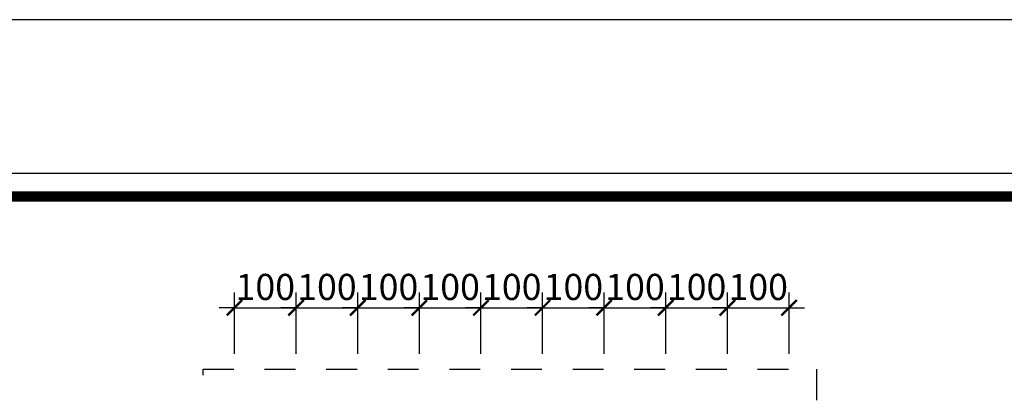
# Model space of a CAD drawing. Extents: x -113815 to 379249, y 305977 to 512155.
# Drawn here: x 142491 to 144089, y 312793 to 313402 of the extents above; entities that cross this region are included whole.
import ezdxf

# ---------------------------------------------------------------- set-up
doc = ezdxf.new("R2010")
doc.units = 0
doc.header["$LTSCALE"] = 1000
doc.header["$MEASUREMENT"] = 0
doc.linetypes.add('DASHED', pattern=[0.5, 0.25, -0.25])
doc.layers.get('0').update_dxf_attribs({"linetype": 'CONTINUOUS'})
doc.layers.get('DEFPOINTS').update_dxf_attribs({"linetype": 'CONTINUOUS'})
doc.layers.add('2-CATTUONG', color=2, linetype='CONTINUOUS')
doc.layers.add('KICHTHUOC', color=1, linetype='CONTINUOUS')
doc.styles.add('KT', font='vnsimli.shx', dxfattribs={"width": 0.75})
doc.dimstyles.new('A3-1-200-25', dxfattribs={"dimscale": 25, "dimtxt": 1.7, "dimasz": 1, "dimexe": 1, "dimexo": 1, "dimgap": 0.5, "dimtad": 1, "dimdec": 0, "dimzin": 13, "dimdsep": 46, "dimtxsty": 'KT', "dimblk1": 'ARCHTICK', "dimblk2": 'ARCHTICK', "dimsah": 1, "dimcen": 0, "dimdle": 0.7, "dimclrd": 9, "dimclre": 8, "dimclrt": 3, "dimadec": 0, "dimazin": 0, "dimtfac": 1.222222, "dimtdec": 0, "dimtix": 1, "dimtmove": 2, "dimatfit": 3, "dimldrblk": 'ARCHTICK', "dimfxl": 0, "dimtolj": 1, "dimtzin": 13, "dimarcsym": 0})

# ---------------------------------------------------------------- blocks, each defined once
blk = doc.blocks.new('_ARCHTICK')
at = {"color": 0, "linetype": 'ByBlock', "const_width": 0.15}
blk.add_lwpolyline([(-0.5, -0.5), (0.5, 0.5)], dxfattribs=at)
blk = doc.blocks.new('*D1174')
at = {"layer": 'DEFPOINTS', "color": 0, "transparency": 16777216}
for p in [(142939.9, 312933.6), (142839.9, 312833.6), (142939.9, 312833.6)]:
    blk.add_point(p, dxfattribs=at)
at = {"layer": 'KICHTHUOC', "color": 8, "lineweight": -2, "transparency": 16777216}
for p, q in [((142839.9, 312858.6), (142839.9, 312958.6)), ((142939.9, 312858.6), (142939.9, 312958.6))]:
    blk.add_line(p, q, dxfattribs=at)
at = {"layer": 'KICHTHUOC', "color": 9, "lineweight": -2, "transparency": 16777216}
for p, q in [((142839.9, 312933.6), (142814.9, 312933.6)), ((142839.9, 312933.6), (142939.9, 312933.6)), ((142939.9, 312933.6), (142964.9, 312933.6))]:
    blk.add_line(p, q, dxfattribs=at)
at = {"layer": 'KICHTHUOC', "color": 9, "lineweight": -2, "transparency": 16777216, "xscale": 25, "yscale": 25, "zscale": 25}
blk.add_blockref('_ARCHTICK', (142839.9, 312933.6), dxfattribs=at)
at = {"layer": 'KICHTHUOC', "color": 9, "lineweight": -2, "transparency": 16777216, "xscale": 25, "yscale": 25, "zscale": 25, "rotation": 180}
blk.add_blockref('_ARCHTICK', (142939.9, 312933.6), dxfattribs=at)
at = {"layer": 'KICHTHUOC', "color": 3, "transparency": 16777216, "insert": (142889.9, 312967.4), "char_height": 42.5, "attachment_point": 5, "style": 'KT'}
blk.add_mtext('\\A1;100', dxfattribs=at)
blk = doc.blocks.new('*D1175')
at = {"layer": 'DEFPOINTS', "color": 0, "transparency": 16777216}
for p in [(143039.9, 312933.6), (142939.9, 312833.6), (143039.9, 312833.6)]:
    blk.add_point(p, dxfattribs=at)
at = {"layer": 'KICHTHUOC', "color": 8, "lineweight": -2, "transparency": 16777216}
for p, q in [((142939.9, 312858.6), (142939.9, 312958.6)), ((143039.9, 312858.6), (143039.9, 312958.6))]:
    blk.add_line(p, q, dxfattribs=at)
at = {"layer": 'KICHTHUOC', "color": 9, "lineweight": -2, "transparency": 16777216}
for p, q in [((142939.9, 312933.6), (142914.9, 312933.6)), ((142939.9, 312933.6), (143039.9, 312933.6)), ((143039.9, 312933.6), (143064.9, 312933.6))]:
    blk.add_line(p, q, dxfattribs=at)
at = {"layer": 'KICHTHUOC', "color": 9, "lineweight": -2, "transparency": 16777216, "xscale": 25, "yscale": 25, "zscale": 25}
blk.add_blockref('_ARCHTICK', (142939.9, 312933.6), dxfattribs=at)
at = {"layer": 'KICHTHUOC', "color": 9, "lineweight": -2, "transparency": 16777216, "xscale": 25, "yscale": 25, "zscale": 25, "rotation": 180}
blk.add_blockref('_ARCHTICK', (143039.9, 312933.6), dxfattribs=at)
at = {"layer": 'KICHTHUOC', "color": 3, "transparency": 16777216, "insert": (142989.9, 312967.4), "char_height": 42.5, "attachment_point": 5, "style": 'KT'}
blk.add_mtext('\\A1;100', dxfattribs=at)
blk = doc.blocks.new('*D1176')
at = {"layer": 'DEFPOINTS', "color": 0, "transparency": 16777216}
for p in [(143139.9, 312933.6), (143039.9, 312833.6), (143139.9, 312833.6)]:
    blk.add_point(p, dxfattribs=at)
at = {"layer": 'KICHTHUOC', "color": 8, "lineweight": -2, "transparency": 16777216}
for p, q in [((143039.9, 312858.6), (143039.9, 312958.6)), ((143139.9, 312858.6), (143139.9, 312958.6))]:
    blk.add_line(p, q, dxfattribs=at)
at = {"layer": 'KICHTHUOC', "color": 9, "lineweight": -2, "transparency": 16777216}
for p, q in [((143039.9, 312933.6), (143014.9, 312933.6)), ((143039.9, 312933.6), (143139.9, 312933.6)), ((143139.9, 312933.6), (143164.9, 312933.6))]:
    blk.add_line(p, q, dxfattribs=at)
at = {"layer": 'KICHTHUOC', "color": 9, "lineweight": -2, "transparency": 16777216, "xscale": 25, "yscale": 25, "zscale": 25}
blk.add_blockref('_ARCHTICK', (143039.9, 312933.6), dxfattribs=at)
at = {"layer": 'KICHTHUOC', "color": 9, "lineweight": -2, "transparency": 16777216, "xscale": 25, "yscale": 25, "zscale": 25, "rotation": 180}
blk.add_blockref('_ARCHTICK', (143139.9, 312933.6), dxfattribs=at)
at = {"layer": 'KICHTHUOC', "color": 3, "transparency": 16777216, "insert": (143089.9, 312967.4), "char_height": 42.5, "attachment_point": 5, "style": 'KT'}
blk.add_mtext('\\A1;100', dxfattribs=at)
blk = doc.blocks.new('*D1177')
at = {"layer": 'DEFPOINTS', "color": 0, "transparency": 16777216}
for p in [(143239.9, 312933.6), (143139.9, 312833.6), (143239.9, 312833.6)]:
    blk.add_point(p, dxfattribs=at)
at = {"layer": 'KICHTHUOC', "color": 8, "lineweight": -2, "transparency": 16777216}
for p, q in [((143139.9, 312858.6), (143139.9, 312958.6)), ((143239.9, 312858.6), (143239.9, 312958.6))]:
    blk.add_line(p, q, dxfattribs=at)
at = {"layer": 'KICHTHUOC', "color": 9, "lineweight": -2, "transparency": 16777216}
for p, q in [((143139.9, 312933.6), (143114.9, 312933.6)), ((143139.9, 312933.6), (143239.9, 312933.6)), ((143239.9, 312933.6), (143264.9, 312933.6))]:
    blk.add_line(p, q, dxfattribs=at)
at = {"layer": 'KICHTHUOC', "color": 9, "lineweight": -2, "transparency": 16777216, "xscale": 25, "yscale": 25, "zscale": 25}
blk.add_blockref('_ARCHTICK', (143139.9, 312933.6), dxfattribs=at)
at = {"layer": 'KICHTHUOC', "color": 9, "lineweight": -2, "transparency": 16777216, "xscale": 25, "yscale": 25, "zscale": 25, "rotation": 180}
blk.add_blockref('_ARCHTICK', (143239.9, 312933.6), dxfattribs=at)
at = {"layer": 'KICHTHUOC', "color": 3, "transparency": 16777216, "insert": (143189.9, 312967.4), "char_height": 42.5, "attachment_point": 5, "style": 'KT'}
blk.add_mtext('\\A1;100', dxfattribs=at)
blk = doc.blocks.new('*D1178')
at = {"layer": 'DEFPOINTS', "color": 0, "transparency": 16777216}
for p in [(143339.9, 312933.6), (143239.9, 312833.6), (143339.9, 312833.6)]:
    blk.add_point(p, dxfattribs=at)
at = {"layer": 'KICHTHUOC', "color": 8, "lineweight": -2, "transparency": 16777216}
for p, q in [((143239.9, 312858.6), (143239.9, 312958.6)), ((143339.9, 312858.6), (143339.9, 312958.6))]:
    blk.add_line(p, q, dxfattribs=at)
at = {"layer": 'KICHTHUOC', "color": 9, "lineweight": -2, "transparency": 16777216}
for p, q in [((143239.9, 312933.6), (143214.9, 312933.6)), ((143239.9, 312933.6), (143339.9, 312933.6)), ((143339.9, 312933.6), (143364.9, 312933.6))]:
    blk.add_line(p, q, dxfattribs=at)
at = {"layer": 'KICHTHUOC', "color": 9, "lineweight": -2, "transparency": 16777216, "xscale": 25, "yscale": 25, "zscale": 25}
blk.add_blockref('_ARCHTICK', (143239.9, 312933.6), dxfattribs=at)
at = {"layer": 'KICHTHUOC', "color": 9, "lineweight": -2, "transparency": 16777216, "xscale": 25, "yscale": 25, "zscale": 25, "rotation": 180}
blk.add_blockref('_ARCHTICK', (143339.9, 312933.6), dxfattribs=at)
at = {"layer": 'KICHTHUOC', "color": 3, "transparency": 16777216, "insert": (143289.9, 312967.4), "char_height": 42.5, "attachment_point": 5, "style": 'KT'}
blk.add_mtext('\\A1;100', dxfattribs=at)
blk = doc.blocks.new('*D1179')
at = {"layer": 'DEFPOINTS', "color": 0, "transparency": 16777216}
for p in [(143439.9, 312933.6), (143339.9, 312833.6), (143439.9, 312833.6)]:
    blk.add_point(p, dxfattribs=at)
at = {"layer": 'KICHTHUOC', "color": 8, "lineweight": -2, "transparency": 16777216}
for p, q in [((143339.9, 312858.6), (143339.9, 312958.6)), ((143439.9, 312858.6), (143439.9, 312958.6))]:
    blk.add_line(p, q, dxfattribs=at)
at = {"layer": 'KICHTHUOC', "color": 9, "lineweight": -2, "transparency": 16777216}
for p, q in [((143339.9, 312933.6), (143314.9, 312933.6)), ((143339.9, 312933.6), (143439.9, 312933.6)), ((143439.9, 312933.6), (143464.9, 312933.6))]:
    blk.add_line(p, q, dxfattribs=at)
at = {"layer": 'KICHTHUOC', "color": 9, "lineweight": -2, "transparency": 16777216, "xscale": 25, "yscale": 25, "zscale": 25}
blk.add_blockref('_ARCHTICK', (143339.9, 312933.6), dxfattribs=at)
at = {"layer": 'KICHTHUOC', "color": 9, "lineweight": -2, "transparency": 16777216, "xscale": 25, "yscale": 25, "zscale": 25, "rotation": 180}
blk.add_blockref('_ARCHTICK', (143439.9, 312933.6), dxfattribs=at)
at = {"layer": 'KICHTHUOC', "color": 3, "transparency": 16777216, "insert": (143389.9, 312967.4), "char_height": 42.5, "attachment_point": 5, "style": 'KT'}
blk.add_mtext('\\A1;100', dxfattribs=at)
blk = doc.blocks.new('*D1180')
at = {"layer": 'DEFPOINTS', "color": 0, "transparency": 16777216}
for p in [(143539.9, 312933.6), (143439.9, 312833.6), (143539.9, 312833.6)]:
    blk.add_point(p, dxfattribs=at)
at = {"layer": 'KICHTHUOC', "color": 8, "lineweight": -2, "transparency": 16777216}
for p, q in [((143439.9, 312858.6), (143439.9, 312958.6)), ((143539.9, 312858.6), (143539.9, 312958.6))]:
    blk.add_line(p, q, dxfattribs=at)
at = {"layer": 'KICHTHUOC', "color": 9, "lineweight": -2, "transparency": 16777216}
for p, q in [((143439.9, 312933.6), (143414.9, 312933.6)), ((143439.9, 312933.6), (143539.9, 312933.6)), ((143539.9, 312933.6), (143564.9, 312933.6))]:
    blk.add_line(p, q, dxfattribs=at)
at = {"layer": 'KICHTHUOC', "color": 9, "lineweight": -2, "transparency": 16777216, "xscale": 25, "yscale": 25, "zscale": 25}
blk.add_blockref('_ARCHTICK', (143439.9, 312933.6), dxfattribs=at)
at = {"layer": 'KICHTHUOC', "color": 9, "lineweight": -2, "transparency": 16777216, "xscale": 25, "yscale": 25, "zscale": 25, "rotation": 180}
blk.add_blockref('_ARCHTICK', (143539.9, 312933.6), dxfattribs=at)
at = {"layer": 'KICHTHUOC', "color": 3, "transparency": 16777216, "insert": (143489.9, 312967.4), "char_height": 42.5, "attachment_point": 5, "style": 'KT'}
blk.add_mtext('\\A1;100', dxfattribs=at)
blk = doc.blocks.new('*D1181')
at = {"layer": 'DEFPOINTS', "color": 0, "transparency": 16777216}
for p in [(143639.9, 312933.6), (143539.9, 312833.6), (143639.9, 312833.6)]:
    blk.add_point(p, dxfattribs=at)
at = {"layer": 'KICHTHUOC', "color": 8, "lineweight": -2, "transparency": 16777216}
for p, q in [((143539.9, 312858.6), (143539.9, 312958.6)), ((143639.9, 312858.6), (143639.9, 312958.6))]:
    blk.add_line(p, q, dxfattribs=at)
at = {"layer": 'KICHTHUOC', "color": 9, "lineweight": -2, "transparency": 16777216}
for p, q in [((143539.9, 312933.6), (143514.9, 312933.6)), ((143539.9, 312933.6), (143639.9, 312933.6)), ((143639.9, 312933.6), (143664.9, 312933.6))]:
    blk.add_line(p, q, dxfattribs=at)
at = {"layer": 'KICHTHUOC', "color": 9, "lineweight": -2, "transparency": 16777216, "xscale": 25, "yscale": 25, "zscale": 25}
blk.add_blockref('_ARCHTICK', (143539.9, 312933.6), dxfattribs=at)
at = {"layer": 'KICHTHUOC', "color": 9, "lineweight": -2, "transparency": 16777216, "xscale": 25, "yscale": 25, "zscale": 25, "rotation": 180}
blk.add_blockref('_ARCHTICK', (143639.9, 312933.6), dxfattribs=at)
at = {"layer": 'KICHTHUOC', "color": 3, "transparency": 16777216, "insert": (143589.9, 312967.4), "char_height": 42.5, "attachment_point": 5, "style": 'KT'}
blk.add_mtext('\\A1;100', dxfattribs=at)
blk = doc.blocks.new('*D1182')
at = {"layer": 'DEFPOINTS', "color": 0, "transparency": 16777216}
for p in [(143739.9, 312933.6), (143639.9, 312833.6), (143739.9, 312833.6)]:
    blk.add_point(p, dxfattribs=at)
at = {"layer": 'KICHTHUOC', "color": 8, "lineweight": -2, "transparency": 16777216}
for p, q in [((143639.9, 312858.6), (143639.9, 312958.6)), ((143739.9, 312858.6), (143739.9, 312958.6))]:
    blk.add_line(p, q, dxfattribs=at)
at = {"layer": 'KICHTHUOC', "color": 9, "lineweight": -2, "transparency": 16777216}
for p, q in [((143639.9, 312933.6), (143614.9, 312933.6)), ((143639.9, 312933.6), (143739.9, 312933.6)), ((143739.9, 312933.6), (143764.9, 312933.6))]:
    blk.add_line(p, q, dxfattribs=at)
at = {"layer": 'KICHTHUOC', "color": 9, "lineweight": -2, "transparency": 16777216, "xscale": 25, "yscale": 25, "zscale": 25}
blk.add_blockref('_ARCHTICK', (143639.9, 312933.6), dxfattribs=at)
at = {"layer": 'KICHTHUOC', "color": 9, "lineweight": -2, "transparency": 16777216, "xscale": 25, "yscale": 25, "zscale": 25, "rotation": 180}
blk.add_blockref('_ARCHTICK', (143739.9, 312933.6), dxfattribs=at)
at = {"layer": 'KICHTHUOC', "color": 3, "transparency": 16777216, "insert": (143689.9, 312967.4), "char_height": 42.5, "attachment_point": 5, "style": 'KT'}
blk.add_mtext('\\A1;100', dxfattribs=at)

msp = doc.modelspace()

# ---------------------------------------------------------------- linework, layer by layer
at = {"layer": '2-CATTUONG'}
msp.add_lwpolyline([(138684.6, 306226.7), (148434.6, 306226.7), (148434.6, 313151.7), (138684.6, 313151.7)], close=True, dxfattribs=at)
at = {"layer": '2-CATTUONG', "const_width": 16.7}
msp.add_lwpolyline([(138722.1, 306264.2), (148397.1, 306264.2), (148397.1, 313114.2), (138722.1, 313114.2)], close=True, dxfattribs=at)
at = {"layer": 'DEFPOINTS'}
msp.add_lwpolyline([(138184.6, 305976.7), (148684.6, 305976.7), (148684.6, 313401.7), (138184.6, 313401.7)], close=True, dxfattribs=at)
at = {"layer": 'KICHTHUOC', "linetype": 'DASHED', "ltscale": 0.2}
msp.add_lwpolyline([(142788.8, 312833.6), (143784.5, 312833.6), (143784.5, 311723.8), (142788.8, 311723.8)], close=True, dxfattribs=at)

# ---------------------------------------------------------------- dimensions: what is measured, and where the dimension line sits
at = {"layer": 'KICHTHUOC'}
for base, p1, p2, picture, middle in [((142939.9, 312933.6), (142839.9, 312833.6), (142939.9, 312833.6), '*D1174', (142889.9, 312967.4)), ((143039.9, 312933.6), (142939.9, 312833.6), (143039.9, 312833.6), '*D1175', (142989.9, 312967.4)), ((143139.9, 312933.6), (143039.9, 312833.6), (143139.9, 312833.6), '*D1176', (143089.9, 312967.4)), ((143239.9, 312933.6), (143139.9, 312833.6), (143239.9, 312833.6), '*D1177', (143189.9, 312967.4)), ((143339.9, 312933.6), (143239.9, 312833.6), (143339.9, 312833.6), '*D1178', (143289.9, 312967.4)), ((143439.9, 312933.6), (143339.9, 312833.6), (143439.9, 312833.6), '*D1179', (143389.9, 312967.4)), ((143539.9, 312933.6), (143439.9, 312833.6), (143539.9, 312833.6), '*D1180', (143489.9, 312967.4)), ((143639.9, 312933.6), (143539.9, 312833.6), (143639.9, 312833.6), '*D1181', (143589.9, 312967.4)), ((143739.9, 312933.6), (143639.9, 312833.6), (143739.9, 312833.6), '*D1182', (143689.9, 312967.4))]:
    dim = msp.add_linear_dim(base=base, p1=p1, p2=p2, dimstyle='A3-1-200-25', dxfattribs=at)
    dim.commit()
    dim.dimension.update_dxf_attribs({"geometry": picture, "text_midpoint": middle})

doc.saveas('drawing.dxf')
